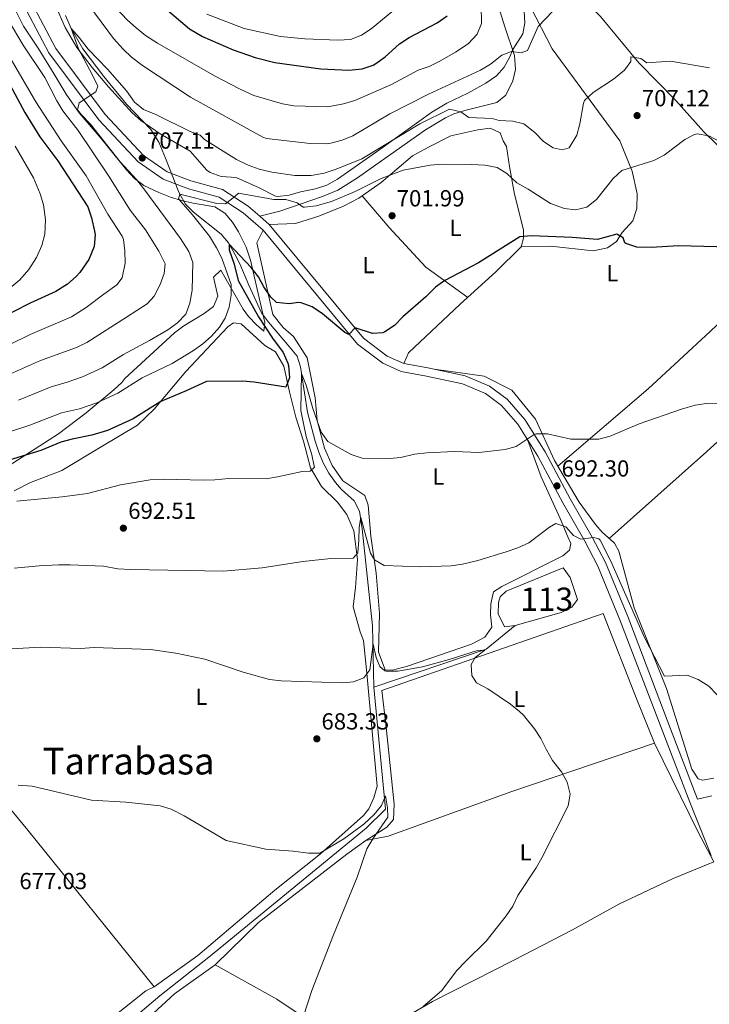
# Model space of a CAD drawing. Units: metres. Extents: x 539265 to 546133, y 4719291 to 4723960.
# Drawn here: x 542923 to 543220, y 4721009 to 4721432 of the extents above; entities that cross this region are included whole.
import ezdxf
from ezdxf.enums import TextEntityAlignment as Align

# ---------------------------------------------------------------- set-up
doc = ezdxf.new("R2010")
doc.units = ezdxf.units.M
doc.header["$MEASUREMENT"] = 0
doc.linetypes.add('DGN Style 3', pattern=[119.96166000000002, 85.68690000000001, -34.27476000000001])
for name, color, linetype, lineweight in [('Nivel 11', 7, 'Continuous', 0), ('Nivel 12', 7, 'Continuous', 0), ('Nivel 13', 7, 'Continuous', 0), ('Nivel 21', 7, 'Continuous', 0), ('Nivel 35', 7, 'Continuous', 0), ('Nivel 36', 7, 'Continuous', 0), ('Nivel 37', 7, 'Continuous', 0), ('Nivel 4', 7, 'Continuous', 0), ('Nivel 41', 7, 'Continuous', 0), ('Nivel 45', 7, 'Continuous', 0), ('Nivel 48', 7, 'Continuous', 0), ('Nivel 5', 7, 'Continuous', 0), ('Nivel 51', 7, 'Continuous', 0), ('Nivel 57', 7, 'Continuous', 0), ('Nivel 7', 7, 'Continuous', 0)]:
    doc.layers.add(name, color=color, linetype=linetype, lineweight=lineweight)
doc.styles.add('Style-Arial', font='txt')
doc.styles.add('Style-Arial Narrow', font='txt')
doc.styles.add('Style-Times New Roman', font='txt')

# ---------------------------------------------------------------- blocks, each defined once
blk = doc.blocks.new('5PATER')
at = {"layer": 'Nivel 7', "linetype": 'Continuous', "lineweight": 0}
h = blk.add_hatch(color=51, dxfattribs=at)
edge = h.paths.add_edge_path()
edge.add_ellipse((0.001121919602155685, 0.002228993922472), major_axis=(-1.095731442372465, -1.110710699892244), ratio=0.9994222409660318, start_angle=0, end_angle=360)

msp = doc.modelspace()

# ---------------------------------------------------------------- linework, layer by layer
at = {"layer": 'Nivel 11', "color": 142, "linetype": 'DGN Style 3', "lineweight": 13}
msp.add_polyline3d([(542942.8500000015, 4721433.85, 710.48), (542945.3299999982, 4721428.23, 710), (542950.379999999, 4721419.58, 709.5500000000001), (542959.3900000006, 4721407.58, 709.19), (542969.1400000006, 4721395.689999999, 708.49), (542979.5300000012, 4721384.859999999, 707.36), (542983.0199999996, 4721379.460000001, 706.94), (542985.8999999985, 4721372.58, 706.79), (542991.3099999987, 4721358.689999999, 705.24), (542992.0199999996, 4721356.98, 705), (542994.5700000003, 4721352.810000001, 704.26), (542998.0100000016, 4721349.32, 703.41), (543009.8299999982, 4721339.880000001, 700.78), (543012.9800000004, 4721336.07, 700.07), (543015.7600000016, 4721331.310000001, 699.5600000000001), (543017.8200000003, 4721327.140000001, 699.4), (543021.7399999984, 4721317.949999999, 699.64), (543027.2199999988, 4721306.1, 698.86), (543030.1600000001, 4721302.08, 698.54), (543036.7800000012, 4721294.34, 698.26), (543042.5, 4721287.380000001, 697.09), (543044, 4721282.869999999, 695.59), (543044.4100000001, 4721279.939999999, 695), (543046.9800000004, 4721263.300000001, 694.4), (543050.2600000016, 4721250.82, 694.1), (543051.8399999999, 4721246.119999999, 693.45), (543053.7199999988, 4721241.59, 692.37), (543056.1000000015, 4721237.060000001, 691.5500000000001), (543059.0399999991, 4721233.029999999, 691.23), (543061.620000001, 4721230.1, 691.07), (543067.0199999996, 4721225.140000001, 690.95), (543069.370000001, 4721220.699999999, 690.33), (543070.5199999996, 4721213.16, 689.51), (543074.9699999988, 4721171.5, 685.5500000000001), (543075.5, 4721145.060000001, 683.9300000000001)], dxfattribs=at)
at = {"layer": 'Nivel 12', "color": 142, "linetype": 'Continuous', "lineweight": 0}
msp.add_polyline3d([(543136.379999999, 4721171.540000001, 687.2), (543131.6999999993, 4721170.98, 687.23), (543128.9800000004, 4721176.66, 687.2), (543129.1000000015, 4721181.460000001, 687.2), (543129.8599999994, 4721183.939999999, 687.2), (543132.4600000009, 4721186.34, 687.2), (543157.0199999996, 4721196.42, 687.2), (543159.9400000013, 4721192.26, 687.2), (543163.1000000015, 4721182.82, 687.2), (543160.6999999993, 4721179.540000001, 687.2), (543156.1799999997, 4721177.140000001, 687.2), (543136.379999999, 4721171.540000001, 687.2)], dxfattribs=at)
at = {"layer": 'Nivel 13', "color": 4, "linetype": 'Continuous', "lineweight": 0, "extrusion": (0.008739235652503632, -0.1423199479075024, 0.989782126625762), "elevation": -666490.112541498, "flags": 128}
msp.add_lwpolyline([(831476.4222149104, 4631295.304643665), (831463.2631202266, 4631285.836807204), (831414.0337074697, 4631272.371439798)], dxfattribs=at)
at = {"layer": 'Nivel 13', "color": 4, "linetype": 'Continuous', "lineweight": 0}
msp.add_polyline3d([(543075.5, 4721145.060000001, 683.9300000000001), (543080.5399999991, 4721092.58, 681.53), (543072.2600000016, 4721084.5, 680.51), (543005.2600000016, 4721029.619999999, 677.12), (542983.5, 4721012.42, 676.61), (542950.6900000013, 4720984.58, 675.8000000000001), (542942.5700000003, 4720976.66, 674.96), (542938.0100000016, 4720967.619999999, 674.12), (542928.129999999, 4720944.02, 673.22), (542911.4899999984, 4720910.82, 671.27), (542908.6900000013, 4720894.98, 670.49), (542898.4899999984, 4720817.460000001, 668.03), (542891.6499999985, 4720741.699999999, 665.33)], dxfattribs=at)
at = {"layer": 'Nivel 21', "color": 7, "linetype": 'Continuous', "lineweight": 0}
for points in [[(543026.4699999988, 4721347.58, 703.19), (543021.5100000016, 4721351.93, 703.57), (543010.4499999993, 4721359.1, 704.5), (542996.8500000015, 4721362.720000001, 705.46), (542986.629999999, 4721366.66, 705.82), (542976.5, 4721373.710000001, 707.11), (542959.9699999988, 4721391.290000001, 709.24), (542938.7800000012, 4721419.710000001, 711.04), (542928.1600000001, 4721439.790000001, 711.88), (542922.0700000003, 4721465.040000001, 713.74), (542914.8000000007, 4721480.92, 715.12), (542904.6499999985, 4721495.790000001, 715.9300000000001), (542893.2600000016, 4721515.27, 717.1), (542883.3200000003, 4721537.560000001, 718.33), (542879.4200000018, 4721560.34, 719.83), (542869.7699999996, 4721585.58, 722.23), (542859.8999999985, 4721607.15, 723.7), (542856.379999999, 4721616.810000001, 724.6), (542856.4600000009, 4721625.609999999, 725.24)], [(543214.7600000016, 4721097.01, 688.66), (543201.7699999996, 4721130.9, 688.33), (543184.75, 4721175.42, 688.69), (543175.1900000013, 4721198.66, 688.99), (543169.4499999993, 4721209.59, 689.6800000000001), (543160, 4721226.08, 691.39), (543149.1700000018, 4721246.220000001, 693.82), (543140.4299999997, 4721260.24, 695.47), (543132.870000001, 4721268.91, 696.3100000000001), (543125.2899999991, 4721274.52, 696.94), (543114.7800000012, 4721278.98, 697.1800000000001), (543098.8299999982, 4721282.34, 697.87), (543088.370000001, 4721284.27, 698.0500000000001), (543081.2199999988, 4721287.449999999, 698.5600000000001), (543071.0399999991, 4721295.189999999, 699.19), (543030.4800000004, 4721344.050000001, 702.88), (543026.4699999988, 4721347.58, 703.19)]]:
    msp.add_polyline3d(points, dxfattribs=at)
at = {"layer": 'Nivel 21', "color": 7, "linetype": 'DGN Style 3', "lineweight": 0}
for points in [[(543220.6999999993, 4721072.66, 688.1800000000001), (543211.4200000018, 4721095.699999999, 688.66), (543198.4200000018, 4721129.619999999, 688.33), (543181.4200000018, 4721174.1, 688.69), (543171.9400000013, 4721197.140000001, 688.99), (543166.3000000007, 4721207.859999999, 689.6800000000001), (543156.8599999994, 4721224.34, 691.39), (543146.0599999987, 4721244.42, 693.82), (543137.5399999991, 4721258.1, 695.47), (543130.4200000018, 4721266.26, 696.3100000000001), (543123.5, 4721271.380000001, 696.94), (543113.6999999993, 4721275.540000001, 697.1800000000001), (543098.1400000006, 4721278.82, 697.87), (543087.3000000007, 4721280.82, 698.0500000000001), (543079.379999999, 4721284.34, 698.5600000000001), (543068.5399999991, 4721292.58, 699.19), (543027.8999999985, 4721341.540000001, 702.88), (543019.3399999999, 4721349.060000001, 703.57), (543008.9800000004, 4721355.779999999, 704.5), (542995.7399999984, 4721359.300000001, 705.46), (542984.9400000013, 4721363.460000001, 705.82), (542974.1400000006, 4721370.99, 707.11), (542957.2199999988, 4721388.99, 709.24), (542935.7399999984, 4721417.790000001, 711.04), (542924.7800000012, 4721438.51, 711.88)], [(543026.4699999988, 4721347.58, 703.19), (543035.129999999, 4721349.76, 704.02), (543053.4100000001, 4721356.02, 704.78), (543060.0199999996, 4721358.82, 705.11), (543068.5, 4721364.060000001, 705.91), (543076.4600000009, 4721369.699999999, 706.76), (543097.8099999987, 4721384.640000001, 708.28), (543106.3000000007, 4721389.890000001, 708.98), (543109.8999999985, 4721391.540000001, 709.3100000000001), (543114.6499999985, 4721393.07, 709.77), (543128.4600000009, 4721396.42, 711.14), (543132.25, 4721399.550000001, 711.98), (543135.3399999999, 4721405.779999999, 712.85), (543136.4299999997, 4721410.58, 713.88), (543136.0500000007, 4721416.689999999, 714.92), (543131.9100000001, 4721428.939999999, 717.0500000000001), (543129.1799999997, 4721437.699999999, 717.98)], [(543220.9100000001, 4721098.449999999, 689.04), (543214.7600000016, 4721097.01, 688.66)]]:
    msp.add_polyline3d(points, dxfattribs=at)
at = {"layer": 'Nivel 35', "color": 92, "linetype": 'DGN Style 3', "lineweight": 0}
for points in [[(542917.5, 4721443.949999999, 713.84), (542924.8200000003, 4721429.23, 713.36), (542931.0599999987, 4721419.790000001, 712.64), (542938.0199999996, 4721408.59, 710.96), (542943.1999999993, 4721400.02, 710.22), (542948.6999999993, 4721391.98, 709.54), (542958.2600000016, 4721380.99, 708.62), (542969.1400000006, 4721367.550000001, 708.0500000000001), (542972.5799999982, 4721363.83, 707.76), (542976.5599999987, 4721360.76, 707.42), (542983.0599999987, 4721357.82, 707.39), (542988.0199999996, 4721355.699999999, 707.03), (542992.7699999996, 4721354.27, 706.39), (542997.7399999984, 4721353.220000001, 705.74), (543007.0599999987, 4721351.540000001, 705.44), (543011.4600000009, 4721348.82, 704.84), (543014.7300000004, 4721344.970000001, 704.29), (543017.379999999, 4721340.82, 703.75), (543020.629999999, 4721334.210000001, 703.11), (543022.5399999991, 4721328.74, 702.77), (543028.6700000018, 4721301.93, 701.3100000000001), (543028.1400000006, 4721298.1, 701.3000000000001), (543025.0199999996, 4721300.82, 702.5600000000001), (543021.620000001, 4721304.51, 702.86), (543019.3000000007, 4721307.619999999, 703.13), (543009.6999999993, 4721324.42, 705.0500000000001), (543006.620000001, 4721321.380000001, 705.11), (543008.4200000018, 4721313.220000001, 704.99), (543006.5799999982, 4721308.74, 705.17), (543002.4899999984, 4721305.76, 705.37), (542993.7800000012, 4721300.42, 706.25), (542989.75, 4721297.460000001, 706.36), (542968.4200000018, 4721277.859999999, 705.11), (542967.1799999997, 4721276.1, 704.96), (542963.6999999993, 4721272.98, 703.49), (542951.7800000012, 4721263.060000001, 702.53), (542939.8500000015, 4721253.99, 701.58), (542914.0199999996, 4721237.470000001, 698.54)], [(543140.2600000016, 4721435.619999999, 716.27), (543140.5599999987, 4721430.66, 715.66), (543139.620000001, 4721426.02, 715.07), (543135.3000000007, 4721419.300000001, 714.6800000000001), (543134.1000000015, 4721416.1, 714.23), (543131.6600000001, 4721411.699999999, 713.79), (543128.3599999994, 4721407.949999999, 713.4), (543123.7600000016, 4721404.800000001, 713.02), (543115.9800000004, 4721400.5, 712.4), (543107, 4721396.17, 711.5600000000001), (543100.5399999991, 4721392.25, 710.73), (543078.1700000018, 4721376.23, 707.83), (543059.9699999988, 4721363.49, 707.08), (543055.2600000016, 4721360.9, 706.97), (543050.5, 4721359.32, 706.9), (543044.0199999996, 4721358.02, 706.82), (543039.0399999991, 4721356.560000001, 706.74), (543034.129999999, 4721355.99, 706.65), (543033.2199999988, 4721356.18, 706.64), (543026.2199999988, 4721359.699999999, 706.73), (543016.2600000016, 4721364.26, 707.12), (543009.8200000003, 4721364.66, 707.3000000000001), (543005.1499999985, 4721366.42, 707.16), (543003.7399999984, 4721367.300000001, 707.15), (542996.5799999982, 4721375.540000001, 708.0500000000001), (542983.6000000015, 4721383.050000001, 708.29), (542975.3599999994, 4721388.76, 708.9300000000001), (542971.5599999987, 4721391.98, 709.32), (542961.3299999982, 4721403.26, 710.82), (542954.3999999985, 4721411.5, 711.11), (542947.8200000003, 4721420.109999999, 711.29), (542942.75, 4721428.75, 711.76), (542938.5799999982, 4721438.189999999, 712.25)]]:
    msp.add_polyline3d(points, dxfattribs=at)
at = {"layer": 'Nivel 36', "color": 92, "linetype": 'Continuous', "lineweight": 0}
for points in [[(543142.7399999984, 4721463.699999999, 717.5500000000001), (543157.5, 4721449.540000001, 715.96), (543173.1000000015, 4721433.380000001, 712.8100000000001), (543189.5, 4721413.460000001, 710.32), (543205.5, 4721397.300000001, 707.41), (543217.4600000009, 4721383.859999999, 705.4300000000001), (543228.7800000012, 4721372.82, 704.32), (543247.4600000009, 4721353.220000001, 703.0600000000001), (543265.3399999999, 4721332.58, 701.71), (543285.2199999988, 4721312.5, 700.33), (543286.5399999991, 4721309.859999999, 700.15), (543284.3000000007, 4721306.58, 700.03), (543276.3399999999, 4721298.1, 699.46), (543248.4200000018, 4721272.18, 696.4), (543236.2600000016, 4721262.26, 694.78), (543218.620000001, 4721246.34, 693.13), (543176.8399999999, 4721209.02, 690.95)], [(543138.9800000004, 4721334.34, 699.4), (543151.6999999993, 4721334.66, 699.4), (543169.8599999994, 4721332.66, 699.22), (543175.9800000004, 4721334.02, 699.4), (543179.9800000004, 4721336.66, 699.76), (543182.3000000007, 4721340.5, 700.09), (543187.0199999996, 4721345.540000001, 700.87), (543188.7399999984, 4721350.82, 701.44), (543188.8599999994, 4721357.140000001, 702.34), (543186.6999999993, 4721366.98, 703.51), (543181.3399999999, 4721379.939999999, 705.97), (543152.3000000007, 4721419.540000001, 712.39), (543142.8999999985, 4721437.540000001, 715.24)], [(543030.4800000004, 4721344.050000001, 702.88), (543041.8999999985, 4721344.5, 702.82), (543051.8200000003, 4721347.619999999, 702.82), (543062.4200000018, 4721351.859999999, 702.82), (543069.0199999996, 4721355.300000001, 702.88), (543078.7399999984, 4721362.1, 703.1800000000001), (543092.2199999988, 4721373.540000001, 704.29), (543099.379999999, 4721377.380000001, 705.07), (543108.6600000001, 4721382.18, 706.57), (543120.2600000016, 4721384.66, 707.74), (543125.620000001, 4721385.380000001, 708.13), (543129.8999999985, 4721383.460000001, 708.07), (543131.1799999997, 4721380.02, 707.62), (543132.6600000001, 4721377.540000001, 707.35), (543133.9400000013, 4721368.98, 704.53), (543136.0199999996, 4721356.98, 702.25), (543139.9800000004, 4721341.779999999, 700.1800000000001), (543139.9400000013, 4721338.1, 699.7), (543138.9800000004, 4721334.34, 699.4), (543128.0199999996, 4721323.619999999, 699.4300000000001), (543112.7399999984, 4721309.779999999, 699.04), (543090.379999999, 4721288.9, 698.98), (543088.370000001, 4721284.27, 698.0500000000001)], [(543070.4699999988, 4721356.32, 702.92), (543082.1400000006, 4721342.66, 701.72), (543097.8999999985, 4721325.619999999, 700.25), (543115.8999999985, 4721312.65, 699.12)], [(543027.8999999985, 4721341.540000001, 702.88), (543025.2600000016, 4721336.18, 702.25), (543032.0599999987, 4721305.300000001, 699.46), (543036.5799999982, 4721299.699999999, 699.07), (543041.0199999996, 4721295.859999999, 698.77), (543046.8200000003, 4721286.66, 697.99), (543050.3000000007, 4721269.460000001, 696.01), (543051.1799999997, 4721259.779999999, 695.29), (543054.2600000016, 4721247.779999999, 694.72), (543057.5399999991, 4721240.34, 694), (543062.1400000006, 4721233.859999999, 693.4300000000001), (543071.620000001, 4721227.540000001, 692.71), (543073.1000000015, 4721223.300000001, 692.41), (543074.2600000016, 4721210.02, 691.3000000000001), (543076.5799999982, 4721194.18, 689.5), (543077.8999999985, 4721176.98, 687.13), (543077.5, 4721160.1, 685.66), (543080.379999999, 4721152.5, 685.1800000000001), (543083.620000001, 4721152.42, 685.1800000000001), (543090.0199999996, 4721154.1, 685.36), (543117.5, 4721163.540000001, 685.96), (543123.3000000007, 4721166.66, 686.32), (543126.3399999999, 4721170.9, 686.5), (543125.7399999984, 4721176.26, 686.98), (543125.8200000003, 4721180.9, 687.3100000000001), (543127.0199999996, 4721186.1, 687.5500000000001), (543130.5399999991, 4721188.34, 687.97), (543156.8200000003, 4721201.619999999, 688.51), (543159.7399999984, 4721204.02, 688.75), (543160.2600000016, 4721206.9, 689.17), (543158.9400000013, 4721209.779999999, 689.62), (543155.6999999993, 4721217.540000001, 690.13), (543147.4600000009, 4721235.460000001, 692.71), (543141.8299999982, 4721251.210000001, 694.64)], [(543260.25, 4721338.460000001, 702.09), (543250.8999999985, 4721326.58, 700.23), (543238.2600000016, 4721315.140000001, 698.37), (543220.2199999988, 4721298.02, 696.96), (543193.5799999982, 4721273.380000001, 695.49), (543154.6999999993, 4721240.050000001, 693.5500000000001)], [(542920.8200000003, 4721229.470000001, 694.71), (542927.7800000012, 4721233.15, 694.95), (542941.2600000016, 4721238.18, 695.49), (542958.2199999988, 4721248.42, 696.33), (542973.8999999985, 4721257.779999999, 697.5600000000001), (542981.1000000015, 4721264.66, 698.46), (542994.6600000001, 4721280.74, 700.92), (543012.7800000012, 4721300.02, 703.08), (543015.1000000015, 4721301.779999999, 703.11), (543018.4200000018, 4721301.300000001, 702.99), (543028.620000001, 4721291.939999999, 701.58), (543033.1799999997, 4721289.220000001, 701.25), (543036.7800000012, 4721283.140000001, 700.62), (543039.2600000016, 4721272.02, 699.51), (543041.9400000013, 4721261.140000001, 697.5600000000001), (543045.2199999988, 4721250.9, 696.09), (543048.3000000007, 4721239.460000001, 694.83), (543053.0599999987, 4721231.300000001, 693.99), (543059.8599999994, 4721224.66, 693.09), (543063.8599999994, 4721219.300000001, 692.04), (543066.9400000013, 4721212.26, 691.23), (543068.5, 4721199.939999999, 689.97), (543067.5799999982, 4721187.939999999, 688.23), (543066.6600000001, 4721179.619999999, 687.24), (543069.6600000001, 4721168.9, 686.16), (543071.0599999987, 4721165.220000001, 685.74), (543072.5399999991, 4721151.060000001, 684.9), (543077.0199999996, 4721102.5, 682.86), (543075.4600000009, 4721097.460000001, 682.62), (543073.3399999999, 4721092.74, 682.38), (543071.1000000015, 4721089.859999999, 682.2), (543052.620000001, 4721073.380000001, 680.76), (543032.9400000013, 4721057.859999999, 679.53), (542999.8200000003, 4721029.699999999, 677.85), (542981.0599999987, 4721016.34, 677.1), (542977.4600000009, 4721014.58, 676.92), (542949.2100000009, 4720992.02, 675.51)], [(543221.8599999994, 4721105.939999999, 689.5600000000001), (543216.9800000004, 4721105.060000001, 689.29), (543215.1000000015, 4721105.619999999, 689.47), (543212.3399999999, 4721109.859999999, 689.65), (543201.4600000009, 4721144.58, 690.01), (543187.5799999982, 4721179.220000001, 690.3100000000001), (543180.9400000013, 4721203.540000001, 690.88), (543179.0599999987, 4721207.060000001, 690.91), (543173.6999999993, 4721211.779999999, 691), (543170.8200000003, 4721215.060000001, 691.12), (543163.8200000003, 4721224.58, 691.84), (543153.2600000016, 4721242.5, 693.82), (543145.1400000006, 4721260.34, 695.92), (543134.8599999994, 4721272.74, 696.76), (543122.9800000004, 4721278.74, 697.57), (543101.4600000009, 4721281.790000001, 697.76)], [(542981.0599999987, 4721016.34, 677.1), (542926.620000001, 4721083.619999999, 678.36), (542913.7399999984, 4721099.140000001, 679.74), (542898.5799999982, 4721118.51, 681.24), (542880.5799999982, 4721139.630000001, 682.77), (542861.2600000016, 4721162.189999999, 685.62), (542848.7800000012, 4721178.99, 688.92), (542835.379999999, 4721192.35, 690.3000000000001)], [(543078.8999999985, 4721143.699999999, 684.41), (543174.1400000006, 4721176.82, 687.26), (543188.620000001, 4721139.779999999, 686.84), (543196.2199999988, 4721120.98, 687.0500000000001), (543214.9400000013, 4721083.060000001, 688.61), (543221.8500000015, 4721070.08, 688.04), (543204.3000000007, 4721062.9, 688.58), (543180.8999999985, 4721051.779999999, 687.92), (543161.0599999987, 4721040.74, 687.47), (543135.7800000012, 4721027.779999999, 686.39), (543100.7399999984, 4721009.939999999, 685.37), (543078.7399999984, 4720997.140000001, 683.84)], [(543047.6999999993, 4721001.619999999, 680.39), (543033.8599999994, 4721010.9, 679.4300000000001), (543007.2199999988, 4721025.699999999, 678.11), (543025.9800000004, 4721043.859999999, 678.44), (543063.9400000013, 4721073.300000001, 680.21), (543072.1400000006, 4721079.140000001, 680.9), (543081.1400000006, 4721084.98, 681.71), (543083.9800000004, 4721088.26, 682.16), (543084.3000000007, 4721094.74, 682.4300000000001), (543080.8599999994, 4721127.939999999, 683.66), (543078.8999999985, 4721143.699999999, 684.41)], [(543072.1400000006, 4721079.140000001, 680.9), (543081.6999999993, 4721081.060000001, 681.8000000000001), (543134.8599999994, 4721100.18, 683.9), (543196.2199999988, 4721120.98, 687.0500000000001)], [(543007.2199999988, 4721025.699999999, 678.11), (542989.7399999984, 4721013.300000001, 677.63), (542973.4100000001, 4720998.18, 676.94), (542955.2899999991, 4720984.26, 676.25), (542946.8900000006, 4720977.460000001, 676.13), (542943.4899999984, 4720970.42, 676.16), (542937.8500000015, 4720957.220000001, 675.6800000000001), (542931.25, 4720944.18, 674.21), (542921.7300000004, 4720925.300000001, 672.74), (542916.370000001, 4720912.02, 672.11), (542915.9899999984, 4720908.08, 671.5600000000001)]]:
    msp.add_polyline3d(points, dxfattribs=at)
at = {"layer": 'Nivel 4', "color": 30, "linetype": 'Continuous', "lineweight": 30, "flags": 128}
for points, elevation in [([(542986.7800000012, 4721436.189999999), (542996.1900000013, 4721428.140000001), (543001.8200000003, 4721424.790000001), (543014.9899999984, 4721419.16), (543024.4200000018, 4721415.779999999), (543032.9200000018, 4721413.689999999), (543052.6999999993, 4721410.970000001), (543064.8000000007, 4721410.32), (543070.4699999988, 4721410.949999999), (543075.2199999988, 4721412.5), (543076.4299999997, 4721413.17), (543080.4600000009, 4721416.1), (543086.5199999996, 4721421.619999999), (543090.6600000001, 4721424.42), (543102.8099999987, 4721430.73), (543107.0500000007, 4721433.74)], 725), ([(542905.8399999999, 4721428.25), (542925.4200000018, 4721392.189999999), (542931.8000000007, 4721381.76), (542939.5799999982, 4721371.310000001), (542952.5, 4721351.630000001), (542954.0500000007, 4721346.880000001), (542955.370000001, 4721341.130000001), (542955.620000001, 4721339.550000001), (542955.2699999996, 4721334.57), (542952.9899999984, 4721328.960000001), (542949.0100000016, 4721323.380000001), (542947.4600000009, 4721321.710000001), (542943.6999999993, 4721318.41), (542938.7399999984, 4721315.23), (542927.620000001, 4721310.189999999), (542912.9800000004, 4721302.75)], 725), ([(543228.3900000006, 4721334.310000001), (543206.620000001, 4721334.890000001), (543194.8299999982, 4721334.130000001), (543188.7399999984, 4721334.26), (543184.0100000016, 4721335.85), (543183.5, 4721336.18), (543182.7800000012, 4721338.26), (543180.0599999987, 4721339.779999999), (543171.8200000003, 4721337.619999999), (543160.8200000003, 4721338.42), (543143.3399999999, 4721339.140000001), (543138.3599999994, 4721338.720000001), (543120.5100000016, 4721327.57), (543106.1400000006, 4721319.939999999), (543102.0799999982, 4721317.02), (543097.8599999994, 4721312.9), (543088.0599999987, 4721304.34), (543084.4600000009, 4721300.58), (543080.3000000007, 4721297.83), (543079.4200000018, 4721297.460000001), (543074.9800000004, 4721297.140000001), (543067.4499999993, 4721299.51), (543064.8200000003, 4721296.74), (543063.1000000015, 4721297.540000001), (543053.5, 4721305.540000001), (543048.9800000004, 4721308.66), (543044.2399999984, 4721310.369999999), (543043.1000000015, 4721310.5), (543039.0599999987, 4721309.859999999), (543033.6999999993, 4721310.42), (543031.1799999997, 4721312.82), (543028.1799999997, 4721317.140000001), (543025.8599999994, 4721321.57), (543022.7100000009, 4721325.540000001), (543013.2600000016, 4721335.619999999), (543013.3000000007, 4721333.060000001), (543015.5, 4721326.9), (543017.1000000015, 4721319.939999999), (543025.9800000004, 4721304.34), (543031.9899999984, 4721295.17), (543036.4600000009, 4721288.98), (543038.5300000012, 4721284.43), (543038.8599999994, 4721283.380000001), (543039.2600000016, 4721278.1), (543037.620000001, 4721274.1), (543023.9800000004, 4721276.18), (543019, 4721276.640000001), (543003.5799999982, 4721276.58), (542994.7899999991, 4721272.43), (542983.9499999993, 4721267.949999999), (542972.0599999987, 4721260.5), (542960.9499999993, 4721255.5), (542954.1600000001, 4721253.49), (542945.6999999993, 4721251.779999999), (542940.8999999985, 4721250.380000001), (542932.3000000007, 4721246.91), (542913.7399999984, 4721241.310000001)], 700)]:
    msp.add_lwpolyline(points, dxfattribs=dict(at, elevation=elevation))
at = {"layer": 'Nivel 5', "color": 30, "linetype": 'Continuous', "lineweight": 0, "flags": 128}
for points, elevation in [([(543141.6600000001, 4721418.82), (543138.9400000013, 4721417.779999999), (543134.8200000003, 4721418.42), (543130.620000001, 4721416.74), (543125.6999999993, 4721412.98), (543121.4499999993, 4721410.35), (543099.0500000007, 4721400.060000001), (543082.379999999, 4721391.619999999), (543066.5399999991, 4721382.18), (543061.8599999994, 4721380.26), (543057.0100000016, 4721378.970000001), (543055.0599999987, 4721378.74), (543048.1799999997, 4721378.82), (543029.3900000006, 4721381), (543027.7800000012, 4721381.540000001), (542996.5899999999, 4721398.810000001), (542975.9800000004, 4721412.35), (542971.2199999988, 4721415.949999999), (542967.6600000001, 4721419.449999999), (542963.5700000003, 4721423.99), (542940.2899999991, 4721455.550000001)], 715), ([(543121.620000001, 4721446.1), (543121.7800000012, 4721430.42)], 720), ([(543121.7800000012, 4721430.42), (543119.9400000013, 4721425.790000001), (543116.0899999999, 4721421.689999999), (543110.7199999988, 4721418.08), (543103.8999999985, 4721414.18), (543099.379999999, 4721411.939999999), (543094.6600000001, 4721410.300000001), (543083.1400000006, 4721404.18), (543067.3000000007, 4721397.380000001), (543062.5399999991, 4721395.890000001), (543055.7100000009, 4721394.630000001), (543041.1400000006, 4721395.060000001), (543036.2199999988, 4721395.93), (543023.9100000001, 4721399.52), (543017.7899999991, 4721402.35), (543007.0199999996, 4721407.859999999), (542982.4299999997, 4721421.92), (542977.3000000007, 4721425.23), (542973.2199999988, 4721428.51), (542969.4899999984, 4721431.83), (542961.8200000003, 4721440.029999999)], 720), ([(543158.6999999993, 4721442.359999999), (543146.2100000009, 4721429.119999999), (543141.6600000001, 4721418.82)], 715), ([(542918.2399999984, 4721432.029999999), (542924.6999999993, 4721421.15), (542934.0199999996, 4721407.15), (542939.1400000006, 4721397.15), (542941.8099999987, 4721392.92), (542948.3599999994, 4721384.439999999), (542961.5799999982, 4721364.75), (542970.6400000006, 4721350.16), (542977.2600000016, 4721341.67), (542983.0599999987, 4721332.58), (542985.6999999993, 4721327.140000001), (542985.379999999, 4721322.9), (542983.5700000003, 4721318.25), (542980.9899999984, 4721313.199999999), (542977.9800000004, 4721309.859999999), (542969.1700000018, 4721304.15), (542952.0700000003, 4721293.34), (542947.5700000003, 4721291.15), (542932.1799999997, 4721285.470000001), (542917.9499999993, 4721279.24)], 715), ([(543083.3399999999, 4721435.369999999), (543074.3299999982, 4721428.189999999), (543070.2100000009, 4721425.35), (543065.4299999997, 4721423.59), (543060.0500000007, 4721423.199999999), (543045.8399999999, 4721423.880000001), (543035.379999999, 4721424.869999999), (543019.8000000007, 4721428.27), (543003.6600000001, 4721434.439999999)], 730), ([(543135.2600000016, 4721388.49), (543129.4600000009, 4721388.720000001), (543126.4600000009, 4721389.619999999), (543116.4200000018, 4721389.939999999), (543112.9100000001, 4721392.51), (543108.0199999996, 4721393.540000001), (543095.370000001, 4721387.34), (543070.379999999, 4721372.18), (543059.2600000016, 4721367.779999999), (543054.1799999997, 4721366.1), (543048.5, 4721365.140000001), (543041.5399999991, 4721365.140000001), (543031.6099999994, 4721366.52), (543026.1400000006, 4721367.859999999), (543021.4400000013, 4721369.57), (543016.4100000001, 4721371.91), (543002.620000001, 4721380.5), (543000.8200000003, 4721382.42), (542996.5399999991, 4721383.939999999), (542981.6999999993, 4721391.23), (542976.5, 4721393.470000001), (542972.5799999982, 4721396.57), (542969.0899999999, 4721401.41), (542961.0100000016, 4721410.85), (542952.6999999993, 4721419.390000001), (542948.7800000012, 4721424.43), (542945.3299999982, 4721428.23), (542948.4800000004, 4721419.460000001), (542954.4200000018, 4721408.51), (542956.7399999984, 4721403.470000001), (542955.8999999985, 4721400.99), (542948.6999999993, 4721396.35), (542947.9800000004, 4721393.310000001), (542949.6999999993, 4721391.15), (542953.6999999993, 4721387.15), (542966.4200000018, 4721370.99), (542973.4200000018, 4721363.310000001), (542977.0599999987, 4721358.82), (542992.4200000018, 4721338.02), (542995.9400000013, 4721332.34), (542997.6799999997, 4721327.65), (542997.3399999999, 4721315.779999999), (542996.379999999, 4721310.18), (542994.5899999999, 4721305.52), (542991.0199999996, 4721301.66), (542986.9699999988, 4721298.779999999), (542979, 4721294.189999999), (542967.8500000015, 4721288.130000001), (542958.7300000004, 4721282.390000001), (542950.2399999984, 4721278.560000001), (542943.5399999991, 4721276.17), (542936.6799999997, 4721274.24), (542922.7300000004, 4721268.460000001)], 710), ([(542917.5, 4721418.310000001), (542930.1499999985, 4721396.720000001), (542941.0199999996, 4721379.949999999), (542951.7800000012, 4721364.99), (542961.1600000001, 4721348.439999999), (542967.2300000004, 4721339.040000001), (542967.8200000003, 4721337.619999999), (542968.4800000004, 4721332.67), (542968.5500000007, 4721327.34), (542967.2600000016, 4721321.1), (542964.8999999985, 4721318.02), (542959.3399999999, 4721314.109999999), (542951.75, 4721308.32), (542945.3999999985, 4721304.279999999), (542927.6700000018, 4721296.689999999), (542918.6700000018, 4721292.32)], 720), ([(543219.9800000004, 4721411.300000001), (543203.1000000015, 4721414.18), (543192.9400000013, 4721413.540000001), (543190.4600000009, 4721415.380000001), (543186.1000000015, 4721416.02), (543186.0599999987, 4721414.02), (543183.4200000018, 4721410.34), (543178.6999999993, 4721406.5), (543169.8200000003, 4721400.82), (543166.2199999988, 4721397.27), (543165.6999999993, 4721396.1), (543164.1000000015, 4721387.220000001), (543162.8299999982, 4721382.390000001), (543159.620000001, 4721376.98), (543156.5799999982, 4721376.1), (543152.6600000001, 4721376.9), (543148.5199999996, 4721379.710000001), (543144.7399999984, 4721383.619999999), (543140.1000000015, 4721387.220000001), (543135.2600000016, 4721388.49)], 710), ([(542909.5399999991, 4721251.880000001), (542927.5100000016, 4721257.68), (542941.1900000013, 4721263.01), (542948.8500000015, 4721264.83), (542956.3000000007, 4721267.300000001), (542965.3900000006, 4721271.449999999), (542975.8999999985, 4721278.040000001), (542988.8399999999, 4721284.220000001), (542997.9299999997, 4721289.84), (543001.9600000009, 4721292.73), (543005.6700000018, 4721296.060000001), (543009.1000000015, 4721299.859999999), (543011.5500000007, 4721303.720000001), (543013.2600000016, 4721308.42), (543014.1799999997, 4721313.619999999), (543014.2199999988, 4721318.18), (543010.129999999, 4721329.470000001), (543007.8999999985, 4721333.939999999), (543004.8200000003, 4721338.98), (542997.5799999982, 4721348.18), (542991.4600000009, 4721354.98), (542992.0199999996, 4721356.98), (543008.0199999996, 4721353.060000001), (543011.6600000001, 4721352.9), (543015.7800000012, 4721356.02), (543017.2600000016, 4721357.540000001), (543032.5, 4721354.810000001), (543037.7199999988, 4721354.800000001), (543042.5, 4721353.300000001), (543045.1799999997, 4721351.460000001), (543045.7600000016, 4721351.42), (543050.7399999984, 4721352.1), (543057.2600000016, 4721353.85), (543067.5399999991, 4721358.18), (543078.7399999984, 4721363.85), (543088.1799999997, 4721367.300000001), (543099.6999999993, 4721369.460000001), (543105.0199999996, 4721369.939999999), (543117.5500000007, 4721369.83), (543123.3000000007, 4721369.58), (543128.5300000012, 4721368.550000001), (543132.7399999984, 4721365.859999999), (543137.0199999996, 4721361.939999999), (543141.9800000004, 4721359.140000001), (543151.4600000009, 4721352.98), (543157.5399999991, 4721350.82), (543162.3000000007, 4721350.26), (543167.1400000006, 4721351.460000001), (543171.379999999, 4721354.74), (543178.4899999984, 4721363.84), (543182.1799999997, 4721367.220000001), (543196.0300000012, 4721371.49), (543200.5, 4721373.859999999), (543209.379999999, 4721380.5), (543213.4600000009, 4721382.66), (543214.6000000015, 4721382.93), (543219.620000001, 4721382.18), (543224.3000000007, 4721379.619999999)], 705), ([(542921.2199999988, 4721377.710000001), (542929.0599999987, 4721364.029999999), (542931.9400000013, 4721357.23), (542933.379999999, 4721352.43), (542934.3000000007, 4721345.949999999), (542933.9400000013, 4721339.790000001), (542932.6999999993, 4721334.91), (542930.4200000018, 4721329.790000001), (542927.1400000006, 4721324.59), (542923.2600000016, 4721320.189999999), (542918.9400000013, 4721316.67)], 730), ([(543240.2899999991, 4721266.880000001), (543218.6999999993, 4721267.060000001), (543213.7600000016, 4721266.290000001), (543207.8999999985, 4721264.619999999), (543189.6600000001, 4721258.34), (543177.1400000006, 4721253.060000001), (543172.3299999982, 4721251.66), (543160.2600000016, 4721251.779999999), (543150.2600000016, 4721253.970000001), (543145.3500000015, 4721254.050000001), (543144.4499999993, 4721253.790000001), (543136.8200000003, 4721248.5), (543131.9600000009, 4721247.310000001), (543120.6600000001, 4721246.02), (543110.2600000016, 4721246.35), (543098.3399999999, 4721245.859999999), (543092.9800000004, 4721245.220000001), (543087.1799999997, 4721243.859999999), (543082.1999999993, 4721243.380000001), (543070.5799999982, 4721243.619999999), (543065.8000000007, 4721245.109999999), (543055.6999999993, 4721250.66), (543052.8099999987, 4721254.74), (543049.3500000015, 4721264.939999999), (543046.379999999, 4721274.98), (543044.4100000001, 4721279.939999999), (543044.1799999997, 4721263.98), (543046.4899999984, 4721252.9), (543048.8599999994, 4721244.98), (543049.9299999997, 4721240.08), (543049.9400000013, 4721239.699999999), (543048.1000000015, 4721238.02), (543044.6600000001, 4721237.859999999), (543034.0199999996, 4721235.460000001), (543029.0700000003, 4721234.689999999), (543013.1400000006, 4721234.82), (543007.1799999997, 4721234.18), (543002.1799999997, 4721234.1), (542985.2199999988, 4721234.58), (542979.3399999999, 4721234.18), (542966.5, 4721232.02), (542952.4200000018, 4721228.42), (542941.4200000018, 4721226.890000001), (542921.8999999985, 4721225)], 695), ([(543223.2600000016, 4721141.779999999), (543219.6999999993, 4721145.540000001), (543215.0599999987, 4721148.42), (543210.370000001, 4721150.23), (543200.5399999991, 4721149.859999999), (543191.9600000009, 4721166.42), (543177.5, 4721199.220000001), (543172.9100000001, 4721208.34), (543172.3000000007, 4721208.9), (543169.9800000004, 4721209.380000001), (543164.5799999982, 4721208.74), (543161.4200000018, 4721210.34), (543158.0599999987, 4721214.1), (543153.7800000012, 4721215.460000001), (543151.1400000006, 4721213.939999999), (543142.2600000016, 4721207.1), (543137.4400000013, 4721205.07), (543132.4699999988, 4721203.290000001), (543120.2199999988, 4721199.619999999), (543113.6999999993, 4721197.939999999), (543108.7399999984, 4721197.279999999), (543095.6999999993, 4721196.810000001), (543079.9800000004, 4721197.460000001), (543075.7800000012, 4721199.779999999), (543074.1400000006, 4721202.66), (543069.9400000013, 4721218.1), (543069.1799999997, 4721213.859999999), (543069.1000000015, 4721208.34), (543068.620000001, 4721202.9), (543066.6999999993, 4721200.58), (543057.0199999996, 4721200.42), (543045.0199999996, 4721199.060000001), (543027.5399999991, 4721196.42), (543010.6999999993, 4721194.98), (542971.0199999996, 4721195.619999999), (542965.379999999, 4721196.02)], 690), ([(542965.379999999, 4721196.02), (542959.2600000016, 4721197.060000001), (542944.9400000013, 4721197.699999999), (542939.9400000013, 4721197.75), (542931.629999999, 4721197.279999999), (542920.7399999984, 4721196.189999999)], 690), ([(542889.3000000007, 4721159.869999999), (542932.2600000016, 4721162.23), (542949.3399999999, 4721161.699999999), (542955.1799999997, 4721162.1), (542979.4600000009, 4721161.35), (542990.3399999999, 4721159.699999999), (543002.8399999999, 4721157.17), (543019.370000001, 4721151.52), (543030.6799999997, 4721148.34), (543035.6600000001, 4721147.859999999), (543061.8500000015, 4721146.9), (543066.8200000003, 4721147.460000001), (543071.1799999997, 4721149.140000001), (543073.8200000003, 4721152.5), (543075.3000000007, 4721163.52), (543076.5799999982, 4721157.859999999), (543078.1400000006, 4721153.939999999), (543080.2199999988, 4721152.1), (543080.8500000015, 4721151.949999999), (543085.8599999994, 4721152.02), (543096.4200000018, 4721153.859999999), (543107.9800000004, 4721156.98), (543120.1799999997, 4721160.9), (543123.2199999988, 4721161.060000001), (543119.1000000015, 4721157.859999999), (543117.4600000009, 4721154.82), (543117.620000001, 4721150.1), (543119.6999999993, 4721146.9), (543124.5399999991, 4721144.34), (543134.3399999999, 4721137.82), (543138.2199999988, 4721134.66), (543139.9200000018, 4721133.01), (543144.6999999993, 4721127.189999999), (543147.379999999, 4721122.98), (543149.7399999984, 4721118.1), (543152.4600000009, 4721113.540000001), (543156.2300000004, 4721108.630000001), (543158.6600000001, 4721104.26), (543159.9200000018, 4721099.050000001), (543159.1000000015, 4721094.1), (543147.8200000003, 4721071.720000001), (543145.3399999999, 4721067.380000001), (543137.4899999984, 4721055.49), (543135.3399999999, 4721050.98), (543132.4600000009, 4721046.82), (543123.8999999985, 4721035.939999999), (543115.0700000003, 4721027.35), (543111.1099999994, 4721023.08), (543104.7800000012, 4721014.74), (543096.5700000003, 4721007.73)], 685), ([(542922.5799999982, 4721102.98), (542928.5, 4721102.58), (542954.0199999996, 4721096.5), (542968.7800000012, 4721095.699999999), (542983.6000000015, 4721094.119999999), (542988.379999999, 4721092.58), (542993.8999999985, 4721089.779999999), (543011.9499999993, 4721079.210000001), (543029.0300000012, 4721075.42), (543040.8599999994, 4721074.66), (543047.379999999, 4721073.779999999), (543052.3000000007, 4721073.779999999), (543062.6799999997, 4721079.869999999), (543071.1799999997, 4721086.23), (543075.620000001, 4721090.380000001), (543078.8599999994, 4721094.18), (543080.5799999982, 4721098.42), (543081.4600000009, 4721093.220000001), (543081.5399999991, 4721089.140000001), (543075.129999999, 4721079.9), (543072.5399999991, 4721075.619999999), (543068.4200000018, 4721063.380000001), (543058.2199999988, 4721038.58), (543048.9100000001, 4721014.66), (543043.4600000009, 4720997.859999999)], 680)]:
    msp.add_lwpolyline(points, dxfattribs=dict(at, elevation=elevation))
at = {"layer": 'Nivel 51', "color": 142, "linetype": 'Continuous', "lineweight": 0, "elevation": 687.63, "flags": 128}
msp.add_lwpolyline([(543136.379999999, 4721171.540000001), (543156.1799999997, 4721177.140000001), (543160.6999999993, 4721179.540000001), (543163.1000000015, 4721182.82), (543159.9400000013, 4721192.26), (543157.0199999996, 4721196.42), (543132.4600000009, 4721186.34), (543129.8599999994, 4721183.939999999), (543129.1000000015, 4721181.460000001), (543128.9800000004, 4721176.66), (543131.6999999993, 4721170.98)], close=True, dxfattribs=at)
at = {"layer": 'Nivel 57', "color": 92, "linetype": 'DGN Style 3', "lineweight": 0}
for points in [[(542914.0199999996, 4721237.470000001, 698.54), (542939.8500000015, 4721253.99, 701.58), (542951.7800000012, 4721263.060000001, 702.53), (542963.6999999993, 4721272.98, 703.49), (542967.1799999997, 4721276.1, 704.96), (542968.4200000018, 4721277.859999999, 705.11), (542989.75, 4721297.460000001, 706.36), (542993.7800000012, 4721300.42, 706.25), (543002.4899999984, 4721305.76, 705.37), (543006.5799999982, 4721308.74, 705.17), (543008.4200000018, 4721313.220000001, 704.99), (543006.620000001, 4721321.380000001, 705.11), (543009.6999999993, 4721324.42, 705.0500000000001), (543019.3000000007, 4721307.619999999, 703.13), (543021.620000001, 4721304.51, 702.86), (543025.0199999996, 4721300.82, 702.5600000000001), (543028.1400000006, 4721298.1, 701.3000000000001), (543028.6700000018, 4721301.93, 701.3100000000001), (543022.5399999991, 4721328.74, 702.77), (543020.629999999, 4721334.210000001, 703.11), (543017.379999999, 4721340.82, 703.75), (543014.7300000004, 4721344.970000001, 704.29), (543011.4600000009, 4721348.82, 704.84), (543007.0599999987, 4721351.540000001, 705.44), (542997.7399999984, 4721353.220000001, 705.74), (542992.7699999996, 4721354.27, 706.39), (542988.0199999996, 4721355.699999999, 707.03), (542983.0599999987, 4721357.82, 707.39), (542976.5599999987, 4721360.76, 707.42), (542972.5799999982, 4721363.83, 707.76), (542969.1400000006, 4721367.550000001, 708.0500000000001), (542958.2600000016, 4721380.99, 708.62), (542948.6999999993, 4721391.98, 709.54), (542943.1999999993, 4721400.02, 710.22), (542938.0199999996, 4721408.59, 710.96), (542931.0599999987, 4721419.790000001, 712.64), (542924.8200000003, 4721429.23, 713.36), (542917.5, 4721443.949999999, 713.84)], [(542938.5799999982, 4721438.189999999, 712.25), (542942.75, 4721428.75, 711.76), (542947.8200000003, 4721420.109999999, 711.29), (542954.3999999985, 4721411.5, 711.11), (542961.3299999982, 4721403.26, 710.82), (542971.5599999987, 4721391.98, 709.32), (542975.3599999994, 4721388.76, 708.9300000000001), (542983.6000000015, 4721383.050000001, 708.29), (542996.5799999982, 4721375.540000001, 708.0500000000001), (543003.7399999984, 4721367.300000001, 707.15), (543005.1499999985, 4721366.42, 707.16), (543009.8200000003, 4721364.66, 707.3000000000001), (543016.2600000016, 4721364.26, 707.12), (543026.2199999988, 4721359.699999999, 706.73), (543033.2199999988, 4721356.18, 706.64), (543034.129999999, 4721355.99, 706.65), (543039.0399999991, 4721356.560000001, 706.74), (543044.0199999996, 4721358.02, 706.82), (543050.5, 4721359.32, 706.9), (543055.2600000016, 4721360.9, 706.97), (543059.9699999988, 4721363.49, 707.08), (543078.1700000018, 4721376.23, 707.83), (543100.5399999991, 4721392.25, 710.73), (543107, 4721396.17, 711.5600000000001), (543115.9800000004, 4721400.5, 712.4), (543123.7600000016, 4721404.800000001, 713.02), (543128.3599999994, 4721407.949999999, 713.4), (543131.6600000001, 4721411.699999999, 713.79), (543134.1000000015, 4721416.1, 714.23), (543135.3000000007, 4721419.300000001, 714.6800000000001), (543139.620000001, 4721426.02, 715.07), (543140.5599999987, 4721430.66, 715.66), (543140.2600000016, 4721435.619999999, 716.27)]]:
    msp.add_polyline3d(points, dxfattribs=at)

# ---------------------------------------------------------------- block references
at = {"layer": 'Nivel 7', "color": 51, "linetype": 'Continuous', "lineweight": 0}
for p in [(543188.7800000012, 4721390.82, 707.12), (542975.8999999985, 4721372.59, 707.11), (543083.379999999, 4721347.779999999, 701.99), (543154.3000000007, 4721231.619999999, 692.3000000000001), (542967.7800000012, 4721213.460000001, 692.51), (543051.0199999996, 4721122.9, 683.33)]:
    msp.add_blockref('5PATER', p, dxfattribs=at)

# ---------------------------------------------------------------- texts
at = {"layer": 'Nivel 37', "color": 92, "linetype": 'Continuous', "lineweight": 0, "style": 'Style-Arial Narrow'}
for p in [(543110.6831471026, 4721342.53998, 703.07), (543073.2231471054, 4721326.569979999, 700.99), (543178.1131471023, 4721323.04998, 698.73), (543103.2631471045, 4721235.609979998, 693.9300000000001), (543001.3031471036, 4721140.96998, 683.7), (543138.1031471044, 4721140.009979999, 685.24), (543140.8231471032, 4721074.089979999, 684.76)]:
    msp.add_text('L', height=6.99996, dxfattribs=at).set_placement(p, align=Align.MIDDLE_CENTER)
at = {"layer": 'Nivel 41', "color": 7, "linetype": 'Continuous', "lineweight": 0, "style": 'Style-Arial'}
for s, p in [('707.12', (543190.8299999982, 4721394.82, 707.12)), ('707.11', (542977.9800000004, 4721376.59, 707.11)), ('701.99', (543085.370000001, 4721351.779999999, 701.99)), ('692.30', (543156.2899999991, 4721235.619999999, 692.3000000000001)), ('692.51', (542969.8599999994, 4721217.460000001, 692.51)), ('683.33', (543053, 4721126.9, 683.33)), ('677.03', (542923.0399999991, 4721058.26, 677.03))]:
    msp.add_text(s, height=6.99996, dxfattribs=at).set_placement(p)
at = {"layer": 'Nivel 45', "color": 7, "linetype": 'Continuous', "lineweight": 0, "style": 'Style-Times New Roman'}
msp.add_text('Tarrabasa', height=11.49996, dxfattribs=at).set_placement((542970.0431625545, 4721113.319979999, 681.37), align=Align.MIDDLE_CENTER)
at = {"layer": 'Nivel 48', "color": 142, "linetype": 'Continuous', "lineweight": 0, "style": 'Style-Arial Narrow'}
msp.add_text('113', height=9.99996, dxfattribs=at).set_placement((543149.9146221057, 4721182.909979999, 687.63), align=Align.MIDDLE_CENTER)

doc.saveas('drawing.dxf')
